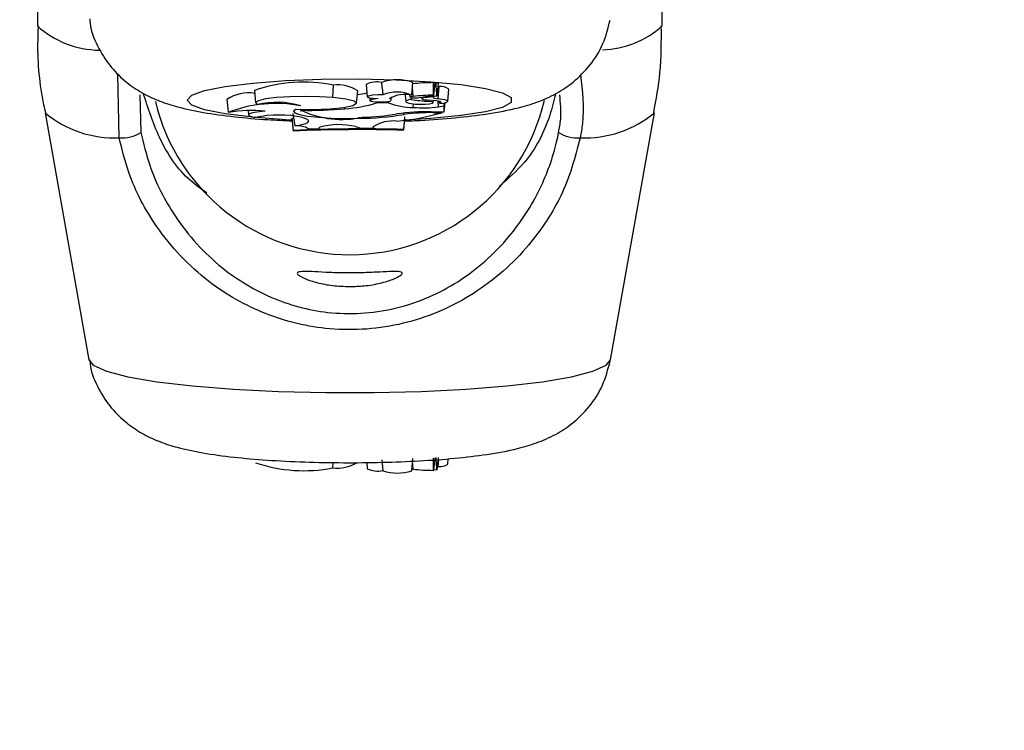
# Model space of a CAD drawing. Units: millimetres. Extents: x 0 to 42.6, y 0 to 29.8.
# Drawn here: x 12.4 to 12.4, y 7.4 to 7.4 of the extents above; entities that cross this region are included whole.
import ezdxf

# ---------------------------------------------------------------- set-up
doc = ezdxf.new("R2010")
doc.units = ezdxf.units.MM
doc.layers.add('LE_NORM', color=179, linetype='Continuous', lineweight=50)
doc.styles.add('SLDTEXTSTYLE0', font='TXT', dxfattribs={"width": 0.605})
doc.dimstyles.new('SLDDIMSTYLE6', dxfattribs={"dimtxt": 0.35, "dimasz": 0.3, "dimexe": 0, "dimexo": 0.0625, "dimgap": 0.08750000000000001, "dimtad": 0, "dimtih": 1, "dimtoh": 1, "dimdec": 0, "dimlfac": 75, "dimrnd": 1e-09, "dimzin": 12, "dimdsep": 46, "dimtxsty": 'SLDTEXTSTYLE0', "dimsah": 1, "dimcen": 0.09, "dimadec": 0, "dimazin": 3, "dimtfac": 1, "dimtofl": 0, "dimtmove": 0, "dimatfit": 3, "dimfxl": 0, "dimfrac": 2, "dimtolj": 1, "dimtzin": 12, "dimarcsym": 0})

# ---------------------------------------------------------------- blocks, each defined once
blk = doc.blocks.new('_D_22')
at = {"layer": 'LE_NORM'}
for p, q in [((14.03732905126279, 8.90849260685429), (6.575051351743253, 8.90849260685429)), ((6.775051351743253, 7.397086376605709), (6.775051351743253, 8.90849260685429))]:
    blk.add_line(p, q, dxfattribs=at)
blk.add_solid([(6.775051351743253, 8.90849260685429), (6.675051351743253, 8.60849260685429), (6.875051351743252, 8.60849260685429)], dxfattribs=at)
at = {"layer": 'LE_NORM', "insert": (5.917343060778887, 9.087444079975644), "char_height": 0.35, "attachment_point": 1, "style": 'SLDTEXTSTYLE0'}
blk.add_mtext('260', dxfattribs=at)

msp = doc.modelspace()

# ---------------------------------------------------------------- linework, layer by layer
at = {"color": 7, "linetype": 'Continuous', "lineweight": 25}
for p, q in [((12.38771801841203, 7.425358566737337), (12.38771801841203, 7.409065962803335)), ((12.42105135174115, 7.409065962803335), (12.42105135174115, 7.425358566737337)), ((12.40347891560731, 7.405236928744055), (12.40351053145427, 7.405904275969694)), ((12.40525986250603, 7.405944375844683), (12.40531818437861, 7.405283550574099)), ((12.40612218594324, 7.405772654402631), (12.40609731837535, 7.406052241183671)), ((12.40612157536464, 7.405772599928468), (12.40615552311058, 7.405387949583753)), ((12.40769164225547, 7.405387949583753), (12.40774996412805, 7.406048774854337)), ((12.40887503002655, 7.405363878478751), (12.40893335189913, 7.406024703749335)), ((12.40893070743064, 7.405994740177714), (12.40899130608225, 7.406003750989878)), ((12.40905475974097, 7.405335448622891), (12.40911308161355, 7.405996273893475)), ((12.40909925721764, 7.405839634372755), (12.40914723064973, 7.405832589895114)), ((12.40910899176996, 7.405165863627349), (12.40914723064973, 7.405832589895114)), ((12.40961006492136, 7.405036158536557), (12.40966838679395, 7.405696983807141)), ((12.39318888033348, 7.405393255482918), (12.39324025445873, 7.403382455868787)), ((12.39930579676329, 7.405614609447694), (12.39936411863587, 7.40495378417711)), ((12.40475391344592, 7.404941686635788), (12.4048122353185, 7.405602511906372)), ((12.40544842399552, 7.405229098535574), (12.40546170029991, 7.405078669253156)), ((12.40551071872826, 7.40510948106768), (12.40550150076477, 7.40522044674344)), ((12.40652824017552, 7.405185731373135), (12.40653163233629, 7.405225145200814)), ((12.40659401317745, 7.405113274558244), (12.40660831394077, 7.405275311635856)), ((12.40734994055274, 7.405360658678115), (12.40737909133434, 7.405030361102116)), ((12.40760685766236, 7.405255125713476), (12.40759717964149, 7.405364784653679)), ((12.40766394807065, 7.405144995707779), (12.40766455846271, 7.405235566568889)), ((12.40799465245504, 7.405231483320026), (12.40886604597011, 7.405361186733346)), ((12.40823088555847, 7.405266645665538), (12.40823825720448, 7.4051831200557)), ((12.40842017870898, 7.405246350676157), (12.40903128564946, 7.405337220187372)), ((12.39783222674609, 7.405141925002328), (12.39789054861867, 7.404481099731743)), ((12.40413119153901, 7.40464487584208), (12.40412650774702, 7.404731019789382)), ((12.40580682754602, 7.404956884769498), (12.40580326211152, 7.405012273932188)), ((12.40645765541441, 7.404956884769498), (12.40580682754602, 7.404956884769498)), ((12.40645765541441, 7.404956884769498), (12.40646354682643, 7.405037717513562)), ((12.40776968003769, 7.404713540236162), (12.40777836174549, 7.404906080893045)), ((12.40859021597835, 7.405035956525816), (12.40859348555098, 7.405104734272373)), ((12.4088387537246, 7.404968153479848), (12.40884886080874, 7.405082673407167)), ((12.40911943226347, 7.404748275605668), (12.40909972385186, 7.40504075837806)), ((12.40911943226347, 7.404748275605668), (12.40942502306222, 7.404789810645411)), ((12.4091853119611, 7.404917890427807), (12.4091735309635, 7.404973880518551)), ((12.40942502306222, 7.404484250987768), (12.4094678269358, 7.404963668432411)), ((12.40942502306222, 7.404789810645411), (12.40943937447063, 7.404957093068044)), ((12.40942502306222, 7.404484250987768), (12.40942502306222, 7.404789810645411)), ((12.38812748875456, 7.404425772864323), (12.39047116557393, 7.391250370270787)), ((12.39895905333218, 7.404543803727867), (12.39897939954427, 7.404313267729784)), ((12.4013208461396, 7.404155136469763), (12.4013208461396, 7.404102000585866)), ((12.40137917191528, 7.403488751391299), (12.4013208461396, 7.404155136469763)), ((12.40146928467223, 7.40372500900749), (12.40137483046215, 7.404383189332439)), ((12.40175778074146, 7.40461269482079), (12.40176765562389, 7.404500805891844)), ((12.40180509541519, 7.404561406991625), (12.40180119849726, 7.404617173949222)), ((12.40186606633723, 7.40418053444813), (12.40201893418045, 7.404123121816474)), ((12.40489004043354, 7.404134924603236), (12.40488926521506, 7.404185814637001)), ((12.40726532384364, 7.403535615478749), (12.40732364961933, 7.404202733055477)), ((12.40726532384364, 7.403498096148042), (12.40732364961933, 7.40414959717158)), ((12.40728789422815, 7.404340450015003), (12.40728281723169, 7.404411837650006)), ((12.40870996594646, 7.404484250987768), (12.40942502306222, 7.404484250987768)), ((12.40885562064292, 7.404433794518589), (12.40930089769096, 7.404433794518589)), ((12.40930089769096, 7.404433794518589), (12.4093072058496, 7.404484250987768)), ((12.41829820457925, 7.391250370270787), (12.42064188139862, 7.404425772864323)), ((12.40137917191528, 7.403451751762306), (12.4013208461396, 7.404102000585866)), ((12.40278174445916, 7.403657096497095), (12.40271075326623, 7.403587811813979)), ((12.40470007918255, 7.403691386617256), (12.40491746440897, 7.403617800081014)), ((12.40491746440897, 7.403617800081014), (12.40564294576067, 7.403615175367713)), ((12.40564294576067, 7.403615175367713), (12.40565175917407, 7.403714498202491)), ((12.40564669474845, 7.403693101804714), (12.40564294576067, 7.403615175367713)), ((12.40137917191528, 7.403488751391299), (12.40137917191528, 7.403451751762306)), ((12.40219384929252, 7.403572200068853), (12.40271075326623, 7.403587811813979)), ((12.40726532384364, 7.403498096148042), (12.40726532384364, 7.403535615478749)), ((12.40347891560731, 7.385473061974047), (12.40349289326018, 7.38576248173991)), ((12.4052882492311, 7.385763804991361), (12.40531818349903, 7.385424578888848)), ((12.40610417278831, 7.385902949214188), (12.40615552221625, 7.385321038664469)), ((12.4076916431498, 7.385321038664469), (12.40774996509029, 7.385981964283691)), ((12.40887503005998, 7.385347116654087), (12.40893335200048, 7.38600804227331)), ((12.40905475975905, 7.385375341821936), (12.40911308169954, 7.386036267441157)), ((12.40910899176996, 7.385543516699087), (12.40913136087097, 7.385926826876245)), ((12.40961006631867, 7.385668514796712), (12.40963615296323, 7.385964138220086)), ((12.40887934637761, 7.385396030748452), (12.40903128564946, 7.38537363195281)), ((12.40906910245604, 7.38553787852449), (12.40910899176996, 7.385543516699087))]:
    msp.add_line(p, q, dxfattribs=at)
at = {"color": 8, "linetype": 'Continuous', "lineweight": 25}
for p, q in [((12.39208824704547, 7.403091652534465), (12.39200360629853, 7.406519654313411)), ((12.40776082188781, 7.405303045530583), (12.40772979432075, 7.405820237638771)), ((12.40842017870898, 7.405246350676157), (12.40841703932505, 7.405294353903562)), ((12.40885562064292, 7.404433794518589), (12.40885562064295, 7.404484250987768)), ((12.40776082188781, 7.38540751307704), (12.40773566589573, 7.385819920566735))]:
    msp.add_line(p, q, dxfattribs=at)
at = {"color": 8, "linetype": 'Continuous', "lineweight": 25, "flags": 128}
for points in [[(12.39571975603639, 7.405102745459848), (12.39595332032009, 7.405364696987713), (12.39664142166018, 7.405612526640909), (12.39774696433533, 7.405832873858681), (12.39921034825374, 7.406013859665485), (12.4009526820096, 7.406145727069631), (12.40288003593914, 7.406221367065227), (12.40488850589315, 7.406236701880534), (12.40686981473653, 7.406190904811687), (12.40871714959669, 7.406086444790522), (12.41033092017315, 7.40592895328382), (12.41162412767643, 7.405726920699472), (12.4125270549553, 7.405491238666394), (12.41299102496643, 7.405234612863993), (12.41299102496643, 7.404970878055702), (12.4125270549553, 7.404714252253301), (12.41162412767643, 7.404478570220224), (12.41033092017315, 7.404276537635875), (12.40871714959669, 7.404119046129173), (12.40734342066688, 7.404035138209054)], [(12.4012768614225, 7.404042442287744), (12.4009526820096, 7.404059763850064), (12.39921034825374, 7.404191631254209), (12.39774696433533, 7.404372617061014), (12.39664142166018, 7.404592964278786), (12.39595332032009, 7.404840793931982), (12.39571975603639, 7.405102745459848)], [(12.39047116557393, 7.391250370270787), (12.39070441542685, 7.390959820659458), (12.39140724801016, 7.390638785531845), (12.39255201164804, 7.390340000753633), (12.39409972278781, 7.39007364108209), (12.39599767598286, 7.389848777076368), (12.3981812387135, 7.389673066210486), (12.40057605236981, 7.389552492107241), (12.403100564445, 7.389491160773106), (12.40566880570818, 7.389491160773106), (12.40819331778337, 7.389552492107241), (12.41058813143968, 7.389673066210486), (12.41277169417032, 7.389848777076368), (12.41466964736538, 7.39007364108209), (12.41621735850514, 7.390340000753633), (12.41736212214302, 7.390638785531845), (12.41806495472633, 7.390959820659458), (12.41829820457925, 7.391250370270787)]]:
    msp.add_lwpolyline(points, dxfattribs=at)
at = {"color": 7, "linetype": 'Continuous', "lineweight": 25, "flags": 128}
for points in [[(12.40347891560731, 7.405236928744055), (12.40276439176493, 7.405283569180971), (12.40197573173887, 7.405299702977613), (12.40118677601296, 7.405283819562497), (12.40047139275678, 7.405237406064444), (12.39989656171319, 7.405164808076028), (12.39951610303408, 7.405072822785407), (12.39936563821924, 7.404970062570719), (12.39945925495456, 7.404866148642272)], [(12.40152452061483, 7.404619245156878), (12.40244030678413, 7.404609861719595), (12.40332292318306, 7.404643225485882), (12.40405998930314, 7.404715088362203), (12.404557657052, 7.404816300295838), (12.40475256010794, 7.404933974319611), (12.40461988213564, 7.405053127405059), (12.40417651656467, 7.405158588199891), (12.40347891560731, 7.405236928744055)], [(12.4061568323555, 7.405383123792938), (12.40587495630145, 7.405380242790219), (12.40562090121324, 7.405363978684254), (12.40543025231044, 7.405336609570659), (12.40532971357725, 7.405301969011371), (12.40533336736457, 7.40526490907181), (12.40544070189037, 7.405230620697356), (12.40563668292451, 7.405203906623282), (12.40589385961695, 7.405188508660852)], [(12.40842017870898, 7.405246350676157), (12.4083237986765, 7.405228454040319), (12.40826206538776, 7.405208096549289), (12.40823841127509, 7.405186410099835), (12.4082541515307, 7.405164600480137), (12.40830841098071, 7.405143880326764), (12.40839817274567, 7.405125401700873), (12.4085184459821, 7.405110192032463), (12.4086625433783, 7.405099096994242)], [(12.40905289234049, 7.405334504206469), (12.4089541789743, 7.405315407531991), (12.40888356097634, 7.405294278491914), (12.40884338660186, 7.405271819688696), (12.40883499176647, 7.405248777943315), (12.40885865562302, 7.405225919461287), (12.40891359127898, 7.405204004354083), (12.40899797196291, 7.405183761363192), (12.40910899176996, 7.405165863627349)], [(12.40886604597011, 7.405361186733346), (12.40887115054339, 7.405362032008678), (12.40887421835219, 7.405363032272577), (12.40887499782533, 7.405364105499869), (12.40887342504327, 7.40536516368212), (12.40886962897969, 7.405366120044647), (12.40886392092523, 7.405366896162342), (12.40885676896052, 7.405367428390811), (12.40884875957196, 7.405367673085437)], [(12.40905289234049, 7.405334504206469), (12.40905453656228, 7.405335127534338), (12.40905457381759, 7.405335787057737), (12.40905300019365, 7.405336413509215), (12.40904998096268, 7.405336941094755), (12.40904583322404, 7.405337314403878), (12.40904099260027, 7.40533749422923), (12.40903596748527, 7.405337461684376), (12.40903128564946, 7.405337220187372)], [(12.40551071872826, 7.40510948106768), (12.40546180377469, 7.405081155867402), (12.40550095834715, 7.405052571107213), (12.40562199180101, 7.405028246261624), (12.40580576779906, 7.405012027279287), (12.40602322991633, 7.405006478508362), (12.40623999568849, 7.405012477253003), (12.40642179274887, 7.405029075064689), (12.40653987755803, 7.405053647699365)], [(12.40766394807065, 7.405144995707779), (12.40754124582162, 7.405119388361399), (12.40745145660355, 7.405091533036357), (12.4073969043986, 7.405062150702046), (12.40737900116194, 7.405032001850902), (12.40739821027663, 7.405001866814834), (12.40745403456004, 7.404972525568184), (12.40754502913225, 7.404944737539926), (12.40766883881333, 7.404919221957639)], [(12.40766883881333, 7.404919221957639), (12.40787375194516, 7.404895289132078), (12.40813591432585, 7.404884646058535), (12.40840814534439, 7.404889208140399), (12.40864145236589, 7.404908154352895), (12.40879384779546, 7.404938075000551), (12.40883790546515, 7.404973585350305), (12.40876569644263, 7.405008294706455), (12.40859021597835, 7.405035956525816)], [(12.4091853119611, 7.404917890427807), (12.4092382443038, 7.404943351303521), (12.40925568529278, 7.404969641541823), (12.4092370755901, 7.40499591800662), (12.40918301201472, 7.405021338003539), (12.40909522840224, 7.405045086305397), (12.40897654000035, 7.405066401296789), (12.40883075318289, 7.405084599399335), (12.4086625433783, 7.405099096994242)], [(12.4091853119611, 7.404917890427807), (12.40937173296463, 7.404943868116319), (12.4095087265313, 7.404974682753567), (12.40958925166611, 7.405008750573898), (12.40960916965598, 7.405044320609313), (12.4095674567852, 7.405079564683153), (12.40946625695088, 7.405112671372065), (12.4093107714741, 7.405141939106871), (12.40910899176996, 7.405165863627349)], [(12.39986894620871, 7.404514152535638), (12.39956228155878, 7.404485687218004), (12.39930972299356, 7.404449214925489), (12.39912318032185, 7.404406455568203), (12.39901145026589, 7.404359425532997), (12.39897980163771, 7.404310342597461), (12.3990297268797, 7.404261521347036), (12.3991588716861, 7.404215264026968), (12.39936114602408, 7.404173751976219)], [(12.40152452061483, 7.404619245156878), (12.40138805983692, 7.404521950612096), (12.40144928023706, 7.404423351312326), (12.40170397024029, 7.404330230263552), (12.40213460879099, 7.404248993602858), (12.40271157069028, 7.404185229896868), (12.40339516462165, 7.404143325683822), (12.40413836366161, 7.404126163707601), (12.40489004043354, 7.404134924603236)], [(12.40146928467223, 7.40372500900749), (12.40170662264187, 7.403767720185075), (12.40190017463876, 7.403814071679069), (12.40204673830707, 7.403863296594892), (12.40214388872209, 7.403914580496641), (12.40219001851114, 7.403967074882082), (12.40218436444778, 7.404019911221292), (12.40212702007961, 7.404072215326655), (12.40201893418045, 7.404123121816474)], [(12.40776082188781, 7.38540751307704), (12.40772581666276, 7.385412328517236), (12.40770007617652, 7.385416604816143)]]:
    msp.add_lwpolyline(points, dxfattribs=at)
at = {"color": 8, "linetype": 'Continuous', "lineweight": 25}
for centre, radius, start, end in [((12.39109089093242, 7.412807131873721), 0.005037123688375807, 227.9635778390588, 269.2836579539787), ((12.41775955663568, 7.412686232592819), 0.00489308372757247, 271.3913860578863, 312.2792407074386), ((12.39184347067295, 7.408911398644424), 0.005824891437351316, 230.3609712852687, 272.4084198249469), ((12.41692589948023, 7.408911398644424), 0.005824891437351316, 267.5915801750721, 309.6390287147329)]:
    msp.add_arc(centre, radius, start, end, dxfattribs=at)
at = {"color": 7, "linetype": 'Continuous', "lineweight": 25}
for centre, radius, start, end in [((12.40192169017155, 7.398305212803372), 0.007763386994567804, 78.1905052838208, 109.6913181737841), ((12.40373217935084, 7.403901958927969), 0.002014547424518958, 57.57953490975896, 96.31667991457789), ((12.40584998895469, 7.404667587330817), 0.001406569633736924, 79.87252919573231, 114.8061874991238), ((12.40691865793588, 7.403674606903182), 0.002515500635148827, 70.70248505652863, 109.0571660971384), ((12.40892655931354, 7.395156061429377), 0.01088047707262933, 90.41998989417553, 96.36230464208869), ((12.40887069458653, 7.405885134238786), 0.0001529888463153847, 65.82313043926749, 98.9840650023422), ((12.40903675031251, 7.40574849171408), 0.000259272975731452, 72.878128601545, 100.0946975874711), ((12.40923888850398, 7.405115599113799), 0.0007228256655216281, 53.54484230455058, 97.2849998861091), ((12.39900020814826, 7.403350880722686), 0.002138228277675739, 81.42620503817078, 123.1093005369722), ((12.40365573042013, 7.413171835722489), 0.007857750701444309, 278.329848315514, 282.0796650287484), ((12.40598319452734, 7.403787111970836), 0.001404241221800873, 93.64750172184746, 109.6615521379573), ((12.40689583175012, 7.403611951778423), 0.001919158776717868, 66.12219112242701, 112.6477277327993), ((12.40731748426871, 7.403904989958732), 0.001504395163913846, 76.34308868004528, 121.6430367774084), ((12.40652245510677, 7.40511866717376), 6.731325172947307e-05, 285.00044035961, 85.06977585099362), ((12.40774258423157, 7.405090342315226), 0.0002134836526016215, 85.09931593761503, 129.4771407835191), ((12.40785018893135, 7.406054144520588), 0.0008352491607817752, 253.0625360556944, 279.959882953448), ((12.40892913204875, 7.39482522241509), 0.01054275703370496, 90.43679734826048, 96.36237837827967), ((12.40438468507659, 7.40751929576276), 0.01066666666666623, 193.5210426753065, 346.8532011453733), ((12.40045108564301, 7.3978324984841), 0.007090424752912655, 79.26273991738603, 111.0520635988312), ((12.4004909045336, 7.400549217584278), 0.004438490127667677, 73.22289467994877, 103.4403285640139), ((12.40229073051515, 7.423481173837806), 0.0189259984931886, 268.529647145025, 275.5805542488724), ((12.40371839588391, 7.411517269142974), 0.006884779585072814, 273.43738566997, 287.6583450788327), ((12.407788236885, 7.408472242414713), 0.003758747986182379, 249.2680805010457, 269.717130982274), ((12.40906345248587, 7.413044771925509), 0.008022784859286817, 259.9538575209741, 266.618355910501), ((12.40828784121502, 7.410820560516994), 0.006128963021277476, 265.1502514868225, 277.7980687465065), ((12.3991330389743, 7.396970318872633), 0.007579642853905051, 84.42837802246858, 99.33101620205886), ((12.40062955727091, 7.398286044725332), 0.006022787042827289, 78.15263845451243, 102.1576357393827), ((12.40397323809784, 7.409110626259005), 0.005039468090486346, 244.5176873539911, 282.5547015777518), ((12.40491078318286, 7.417983497648082), 0.01384858857935033, 269.9141809701796, 279.883770838294), ((12.40471338468915, 7.417654340462519), 0.01346737056430129, 271.5117293161261, 279.318940286885), ((12.4058899766074, 7.41610176008415), 0.01215630713158165, 274.6580786541033, 286.2953367589724), ((12.4085565978482, 7.392963278469149), 0.01152199329753086, 89.23731909694762, 98.29582975954978), ((12.40874458534884, 7.393086937984214), 0.01134739979238468, 89.43934686614605, 97.37554036162305), ((12.40158773516404, 7.402492442402317), 0.001238245111113093, 60.69264034263881, 95.48930638515182), ((12.40380843316825, 7.399896811071003), 0.003897927165949008, 76.7765826581091, 105.2715165950846), ((12.4066978976356, 7.402005378058502), 0.001988325665852071, 84.82671080120052, 121.9168160131158), ((12.39222578525433, 7.404974020199854), 0.001887385701600197, 265.8210183449693, 302.5135926659038), ((12.40498554224872, 7.320202091571079), 0.08336470242849127, 88.43293208650603, 92.47939831898306), ((12.40498538547306, 7.31925051223188), 0.0842784285252427, 88.44981940102979, 92.45239408982712), ((12.41654358489885, 7.404974020199846), 0.001887385701590825, 237.4864073341038, 274.1789816552113), ((12.40194064636577, 7.393436915365329), 0.008111056225751598, 251.4787332958692, 280.9324127523301), ((12.40368558541724, 7.387542968582824), 0.002080198495190461, 264.2982003369222, 300.9020314757347), ((12.4058964479293, 7.386758270823877), 0.00145365880758926, 246.5593271175366, 280.318709240216), ((12.40692358268302, 7.387585906855114), 0.00239155698272517, 251.2672116332595, 288.7327883667422), ((12.40892909838409, 7.39597609776035), 0.01063296064979408, 263.6919988054813, 269.567089654942), ((12.40885579689186, 7.385388856976527), 4.595834280733825e-05, 261.1919962130977, 294.7393755975988), ((12.40903922235834, 7.385426660316982), 5.361901486038208e-05, 261.4877758511062, 286.844431014907), ((12.40918875074985, 7.386290607421351), 0.0007513361712080197, 263.9062167251065, 304.1080321033714)]:
    msp.add_arc(centre, radius, start, end, dxfattribs=at)
for points, knots in [([(12.39051414513173, 7.409434089387508), (12.3905309141698, 7.409271666039602), (12.39059387708518, 7.408661813079196), (12.3910365419257, 7.407722198141049), (12.39173187185339, 7.406719515702956), (12.39255500321172, 7.40596100974633), (12.39341985323668, 7.405407477876409), (12.39430983635835, 7.405009941986199), (12.39533198342188, 7.404690292623378), (12.39658362110897, 7.404427612356979), (12.39817319502859, 7.40421288474532), (12.39978423503436, 7.404064735517977), (12.40088331081626, 7.404015554225349), (12.40133039466782, 7.403995548178364)], [0, 0, 0, 0, 0.03176487640691975, 0.1192679757145908, 0.1990062933715837, 0.2739567333213171, 0.346929527667002, 0.4232709116228938, 0.5128378162748298, 0.6413950014457112, 0.7806658292027836, 0.9107788857942859, 1, 1, 1, 1]), ([(12.38776120693172, 7.409070393612614), (12.3877490820759, 7.408766094464784), (12.38769300044604, 7.407358606208285), (12.38783935470182, 7.405783351839294), (12.38812117728154, 7.404555539110201), (12.38815600614462, 7.404403800660182)], [0, 0, 0, 0, 0.1946829014021582, 0.9004754019741481, 0.9999999999999999, 0.9999999999999999, 0.9999999999999999, 0.9999999999999999]), ([(12.40730934918335, 7.403989860784603), (12.40758930168013, 7.404000084364068), (12.408548423141, 7.404035110500944), (12.41006308056847, 7.404158597011926), (12.4118256339558, 7.404367247053774), (12.41320475223954, 7.404629307465299), (12.41436722246132, 7.404972211476115), (12.4153608320396, 7.405405098925027), (12.4163492775322, 7.406054757325826), (12.41723527186314, 7.406951108032696), (12.41794887412167, 7.408071849929393), (12.41816634420548, 7.408940143539118), (12.41827248418708, 7.409363929037083)], [0, 0, 0, 0, 0.05486126071999668, 0.1879555036403948, 0.3257008359741898, 0.4762445813165964, 0.5727373219355913, 0.6618899179531448, 0.7425674059090777, 0.8267357580163823, 0.9154354330771949, 1, 1, 1, 1]), ([(12.42060073916409, 7.404427440901909), (12.42073194235761, 7.405136425069295), (12.42101526248476, 7.406667405215924), (12.42101064330013, 7.408225160318294), (12.42100816322146, 7.409061531994057)], [0, 0, 0, 0, 0.4630916795010692, 1, 1, 1, 1]), ([(12.41669262911987, 7.406463201573595), (12.41679497703644, 7.405596481325563), (12.41692689406442, 7.404479358837397), (12.41672612529074, 7.403345750145802), (12.41668112310771, 7.403091652534465)], [0, 0, 0, 0, 0.7758506853205109, 1, 1, 1, 1]), ([(12.40884875957196, 7.405367673085437), (12.40884874249269, 7.405385267202689), (12.40884865709634, 7.405473237809439), (12.40884813392627, 7.405696096656408), (12.40884733131614, 7.405901358938266), (12.40884680388425, 7.406036246188815)], [0, 0, 0, 0, 0.07894671885445051, 0.3947336861945476, 1, 1, 1, 1]), ([(12.40903128564946, 7.405337220187372), (12.40903074697518, 7.405346705785687), (12.40902805360194, 7.405394133809803), (12.40901641467791, 7.405593289420735), (12.40900346569415, 7.405805959526651), (12.40899272361789, 7.405980692980209), (12.40899130608225, 7.406003750989878)], [0, 0, 0, 0, 0.0426759548140434, 0.2133799204872119, 0.8961967898515616, 1, 1, 1, 1]), ([(12.39676806549517, 7.400142458905454), (12.39646616051897, 7.400354969045261), (12.39538737274023, 7.401114325000793), (12.39420417254475, 7.402898002811785), (12.39362986716774, 7.40466767189212), (12.3933712059882, 7.405464712473758)], [0, 0, 0, 0, 0.1759947356850768, 0.6288765835151613, 1, 1, 1, 1]), ([(12.41536845274142, 7.405448155591598), (12.41527235724984, 7.405063890340714), (12.41493127517155, 7.403699976298157), (12.4139998729933, 7.401918413185621), (12.41284363382426, 7.400918267805539), (12.41238224890204, 7.400519170446835)], [0, 0, 0, 0, 0.1907588526484542, 0.6770809415374855, 1, 1, 1, 1]), ([(12.41552911569445, 7.403382455868787), (12.41557317926776, 7.403616478413009), (12.4157000354964, 7.404290214452749), (12.41563122823918, 7.404952995719338), (12.41558632121654, 7.405385559587539)], [0, 0, 0, 0, 0.347350491019513, 1, 1, 1, 1]), ([(12.4091735309635, 7.404973880518551), (12.40917346627901, 7.404974472476453), (12.40917314284551, 7.404977432367343), (12.40917187563426, 7.404989911583226), (12.40917044008216, 7.405004897772033), (12.40916931856298, 7.40501753477218), (12.40916904533656, 7.405020613419763)], [0, 0, 0, 0, 0.03823354539735667, 0.1911742747975203, 0.8029524939107572, 1, 1, 1, 1]), ([(12.41668112310771, 7.403091652534465), (12.41639920224383, 7.4020318484681), (12.41611019912003, 7.40094542059049), (12.41512824909591, 7.398960988166992), (12.41374374402367, 7.396904126501848), (12.41093925208085, 7.394524630844293), (12.407289502597, 7.392986119921913), (12.40343251058584, 7.392692177570435), (12.39981451459982, 7.393561814330263), (12.39659666483834, 7.395405133265657), (12.39413675676045, 7.398009260134468), (12.3926447158374, 7.400791941580389), (12.39223903805495, 7.402468480595044), (12.39208824704547, 7.403091652534465)], [0, 0, 0, 0, 0.09288694443564445, 0.09522039884872753, 0.1905563961705663, 0.3071074673264308, 0.4180121862136545, 0.5301167094860139, 0.6302338713029985, 0.7334017852285754, 0.8522967726278221, 0.9450985000313923, 1, 1, 1, 1]), ([(12.39324025445873, 7.403382455868787), (12.39337990399227, 7.402794684843522), (12.39375437387069, 7.401218578294652), (12.39511059236787, 7.39859882681588), (12.39733451431134, 7.396139920542979), (12.40024412955585, 7.394390638082814), (12.40352013875056, 7.393561083377501), (12.40702159805461, 7.393843058719426), (12.41032175129116, 7.395306452857804), (12.41285455194526, 7.397558813303923), (12.41455972374733, 7.400186517448128), (12.41528976009029, 7.402200156488087), (12.415495527347, 7.403216545893391), (12.41552911569445, 7.403382455868787)], [0, 0, 0, 0, 0.05607809859863665, 0.1503732825374499, 0.269957111354131, 0.3723062274822682, 0.4704764631312023, 0.5800427211709778, 0.6894477076160398, 0.8060982030021431, 0.9026186331659394, 0.9841039860400556, 1, 1, 1, 1]), ([(12.40438468507659, 7.395151608436381), (12.40407506469358, 7.395163051561989), (12.40345603803669, 7.395185929900036), (12.40262878526725, 7.395352246407463), (12.40198740466223, 7.39556406642865), (12.40160983490881, 7.395770298388689), (12.40154688195437, 7.39591034223685), (12.40179388029187, 7.395965374838904), (12.40231845494096, 7.395952958608075), (12.40307832446918, 7.395909265028521), (12.40399233214234, 7.395876324162365), (12.4049409936081, 7.395880066636269), (12.40581753268289, 7.39591621871401), (12.40654316985122, 7.395957670046868), (12.40703895580229, 7.395962678529957), (12.40723539158977, 7.395891685535233), (12.40711389631514, 7.395738282461026), (12.40670053380374, 7.395531659096052), (12.40603178487254, 7.395324096539289), (12.40521908353204, 7.395177342568296), (12.40464239427511, 7.395159556584495), (12.40438468507659, 7.395151608436381)], [0, 0, 0, 0, 0.05259239661529615, 0.1051484244627874, 0.1586569806187555, 0.2129246792112659, 0.2661192157603525, 0.3180678053261038, 0.3705428013710417, 0.4244736452895644, 0.4785660868724179, 0.5313021292238265, 0.5832899488041953, 0.6361925467497387, 0.6903526090823641, 0.7441703124385677, 0.7964824759326952, 0.8485123339192379, 0.9018761883972387, 0.95615071975027, 1, 1, 1, 1]), ([(12.39051494868958, 7.391248896860897), (12.39053156755653, 7.39108837261677), (12.39059448051659, 7.390480686461479), (12.39103657354423, 7.389543447036878), (12.39173139176476, 7.388541580654205), (12.39255368125031, 7.387784094676449), (12.39341699801244, 7.387231752656283), (12.39430377323307, 7.386835949636872), (12.39531813677564, 7.386518798513794), (12.3965615355992, 7.386258381403707), (12.39813684408943, 7.386042843514305), (12.39996996925815, 7.385882458257188), (12.40194988085056, 7.385782063643854), (12.40403945526382, 7.385741808802265), (12.40612050117786, 7.385761940724834), (12.40813400487229, 7.385841470266177), (12.41002635762164, 7.385980732162591), (12.41178234625475, 7.386188598630675), (12.41316061412877, 7.386444629250994), (12.41432164645835, 7.386780001598319), (12.415315122226, 7.387203110257479), (12.41630953181103, 7.387845293338395), (12.41720005236443, 7.388728091105794), (12.41793197430301, 7.389854696670328), (12.41816284352673, 7.39073779002324), (12.41827810928481, 7.391178690820439)], [0, 0, 0, 0, 0.01312353459611238, 0.04968090848767964, 0.08298181239804099, 0.1142616676025788, 0.1446795502822764, 0.1764615260402997, 0.2136742105703031, 0.2669643727453965, 0.3252454446582687, 0.3796545937956117, 0.436586197562041, 0.4919759967593285, 0.5469152131998932, 0.6020111132013328, 0.6578284572390622, 0.7155466184149577, 0.7784668326751806, 0.8187697347508786, 0.8569521927091721, 0.8906383012218269, 0.9258356270276662, 0.9629720560579165, 1, 1, 1, 1]), ([(12.40884875957196, 7.385343440620419), (12.40884874249269, 7.385360635002004), (12.40884865709634, 7.385446606929952), (12.40884813392627, 7.385664410847663), (12.40884733131614, 7.385865026099451), (12.40884680388425, 7.385996859573615)], [0, 0, 0, 0, 0.07894671885457853, 0.3947336861944153, 1, 1, 1, 1]), ([(12.40903128564946, 7.38537363195281), (12.40903074697518, 7.385382950952557), (12.40902805360194, 7.385429545983264), (12.40901641467791, 7.385625299558176), (12.40900346569415, 7.385834488187696), (12.40899272361789, 7.386006391167752), (12.40899130608225, 7.386029075665173)], [0, 0, 0, 0, 0.04267595481408357, 0.213379920487311, 0.8961967898511874, 1, 1, 1, 1])]:
    msp.add_open_spline(points, degree=3, knots=knots, dxfattribs=at)

# ---------------------------------------------------------------- dimensions: what is measured, and where the dimension line sits
at = {"layer": 'LE_NORM'}
dim = msp.add_ordinate_dim(feature_location=(14.13638905126279, 8.90849260685429), offset=(-7.561337699519537, 0), dtype=0, origin=(10.91460843712084, 5.44049260685429), dimstyle='SLDDIMSTYLE6', dxfattribs=at)
dim.commit()
dim.dimension.update_dxf_attribs({"geometry": '_D_22', "text_midpoint": (6.246197206261068, 8.90849260685429)})

doc.saveas('drawing.dxf')
